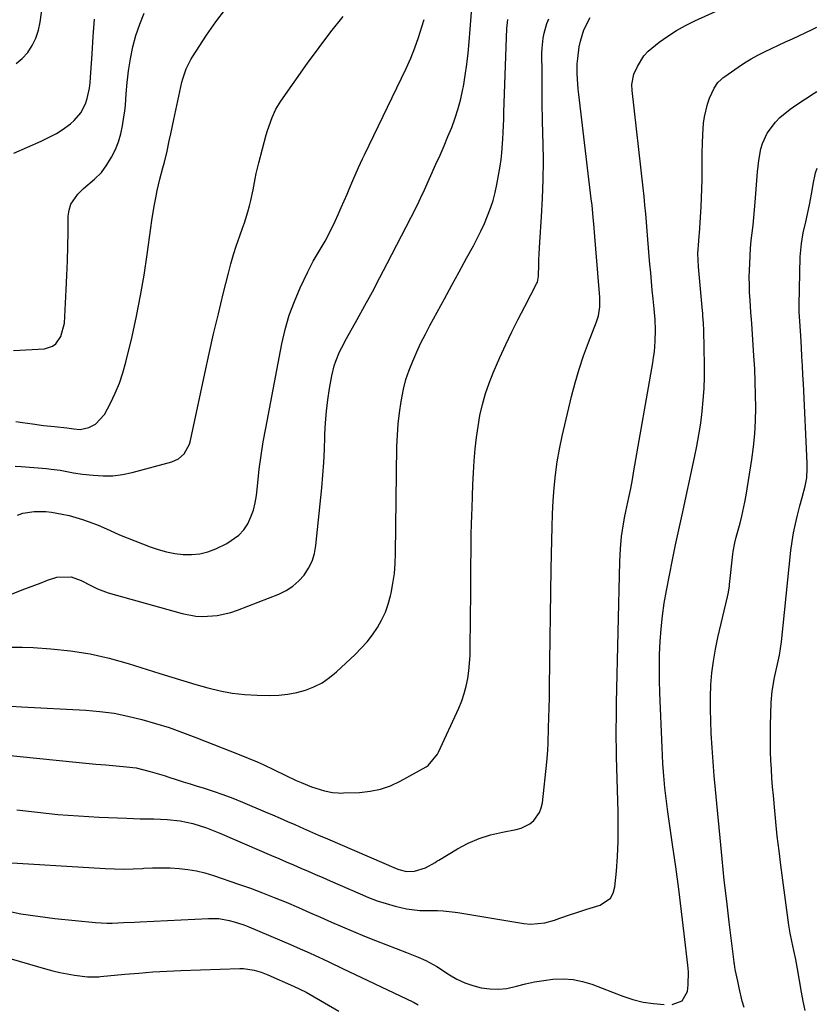
# Model space of a CAD drawing. Units: inches. Extents: x 1857390 to 1862700, y 410783 to 416034.
# Drawn here: x 1862424 to 1862696, y 411476 to 411812 of the extents above; entities that cross this region are included whole.
import ezdxf

# ---------------------------------------------------------------- set-up
doc = ezdxf.new("R2010")
doc.units = ezdxf.units.IN
doc.header["$MEASUREMENT"] = 0
doc.layers.add('7', color=7, linetype='Continuous')
doc.layers.add('8', color=7, linetype='Continuous')

msp = doc.modelspace()

# ---------------------------------------------------------------- linework, layer by layer
at = {"layer": '7', "color": 18}
for points in [[(1862423.15, 411796.62, 1778), (1862425.24, 411798.35, 1778), (1862427.13, 411800.39, 1778), (1862428.63, 411802.78, 1778), (1862429.88, 411805.27, 1778), (1862430.74, 411807.93, 1778), (1862431.34, 411810.69, 1778), (1862434.67, 411834.7, 1778)], [(1862423.01, 411674.66, 1784), (1862425.27, 411674.35, 1784), (1862428.67, 411673.85, 1784), (1862432.51, 411673.38, 1784), (1862436.21, 411672.99, 1784), (1862440.39, 411672.57, 1784), (1862442.77, 411672.17, 1784), (1862444.93, 411671.99, 1784), (1862447.92, 411672.6, 1784), (1862450.21, 411673.76, 1784), (1862453.23, 411677.04, 1784), (1862455.27, 411680.93, 1784), (1862456.89, 411684.31, 1784), (1862458.33, 411687.77, 1784), (1862459.51, 411691.32, 1784), (1862460.52, 411694.93, 1784), (1862462.62, 411703.7, 1784), (1862464.16, 411710.61, 1784), (1862465.57, 411717.56, 1784), (1862466.76, 411724.54, 1784), (1862467.81, 411731.54, 1784), (1862469.04, 411740.69, 1784), (1862469.39, 411743.14, 1784), (1862470.18, 411748.03, 1784), (1862470.81, 411751.46, 1784), (1862471.21, 411753.4, 1784), (1862472.12, 411757.24, 1784), (1862473.16, 411761.05, 1784), (1862473.66, 411762.97, 1784), (1862474.56, 411766.82, 1784), (1862475.3, 411770.25, 1784), (1862475.83, 411772.68, 1784), (1862476.89, 411777.54, 1784), (1862479.65, 411790.25, 1784), (1862479.93, 411791.4, 1784), (1862481.06, 411794.77, 1784), (1862482.06, 411796.91, 1784), (1862482.63, 411797.94, 1784), (1862483.25, 411798.95, 1784), (1862487.99, 411806.25, 1784), (1862491.15, 411810.78, 1784), (1862494.5, 411815.15, 1784)], [(1862423.43, 411542.47, 1798), (1862430.4, 411541.59, 1798), (1862437.37, 411540.86, 1798), (1862444.37, 411540.33, 1798), (1862451.38, 411539.94, 1798), (1862460.82, 411539.55, 1798), (1862463.12, 411539.47, 1798), (1862465.42, 411539.4, 1798), (1862470.02, 411539.33, 1798), (1862474.61, 411539.15, 1798), (1862478.98, 411538.65, 1798), (1862483.3, 411537.83, 1798), (1862487.96, 411536.29, 1798), (1862492.51, 411534.45, 1798), (1862510.11, 411526.88, 1798), (1862512.62, 411525.8, 1798), (1862515.12, 411524.73, 1798), (1862517.63, 411523.66, 1798), (1862520.15, 411522.59, 1798), (1862522.65, 411521.52, 1798), (1862525.16, 411520.45, 1798), (1862527.66, 411519.36, 1798), (1862530.16, 411518.26, 1798), (1862540.32, 411513.78, 1798), (1862543.24, 411512.58, 1798), (1862546.2, 411511.47, 1798), (1862549.2, 411510.51, 1798), (1862552.24, 411509.65, 1798), (1862556.12, 411508.74, 1798), (1862560.7, 411508.17, 1798), (1862563.02, 411508.1, 1798), (1862566.67, 411508.1, 1798), (1862568.68, 411508.01, 1798), (1862571.69, 411507.71, 1798), (1862572.69, 411507.56, 1798), (1862573.68, 411507.41, 1798), (1862596.07, 411503.69, 1798), (1862598.48, 411503.48, 1798), (1862603.22, 411503.9, 1798), (1862606.53, 411504.89, 1798), (1862608.36, 411505.53, 1798), (1862612.04, 411506.77, 1798), (1862613.88, 411507.37, 1798), (1862617.58, 411508.54, 1798), (1862622.17, 411509.96, 1798), (1862625.61, 411512.29, 1798), (1862626.58, 411514.06, 1798), (1862627.17, 411516.15, 1798), (1862627.64, 411521.49, 1798), (1862628, 411526.55, 1798), (1862628.23, 411531.61, 1798), (1862628.29, 411536.69, 1798), (1862628.23, 411541.76, 1798), (1862627.69, 411560.53, 1798), (1862627.63, 411562.82, 1798), (1862627.58, 411567.4, 1798), (1862627.58, 411569.68, 1798), (1862627.63, 411574.26, 1798), (1862627.71, 411578.84, 1798), (1862628.8, 411627.02, 1798), (1862629.01, 411631.3, 1798), (1862629.43, 411635.56, 1798), (1862629.73, 411637.69, 1798), (1862630.45, 411641.91, 1798), (1862630.88, 411644.01, 1798), (1862631.91, 411648.85, 1798), (1862632.52, 411651.87, 1798), (1862633.09, 411654.89, 1798), (1862633.64, 411657.92, 1798), (1862640.06, 411694.71, 1798), (1862640.34, 411696.54, 1798), (1862640.58, 411698.38, 1798), (1862640.88, 411702.07, 1798), (1862640.99, 411705.78, 1798), (1862640.84, 411709.41, 1798), (1862640.65, 411711.82, 1798), (1862640.53, 411713.02, 1798), (1862640.18, 411716.51, 1798), (1862639.89, 411719.46, 1798), (1862639.61, 411722.41, 1798), (1862639.34, 411725.36, 1798), (1862639.08, 411728.31, 1798), (1862638.85, 411730.87, 1798), (1862638.6, 411733.79, 1798), (1862638.35, 411736.71, 1798), (1862638.12, 411739.63, 1798), (1862637.88, 411742.56, 1798), (1862637.64, 411745.48, 1798), (1862637.38, 411748.4, 1798), (1862637.08, 411751.32, 1798), (1862636.77, 411754.23, 1798), (1862633.06, 411787.38, 1798), (1862632.95, 411789.53, 1798), (1862633.63, 411792.98, 1798), (1862634.83, 411795.62, 1798), (1862637.05, 411799.23, 1798), (1862638.48, 411800.78, 1798), (1862642.25, 411803.88, 1798), (1862645.13, 411805.94, 1798), (1862648.08, 411807.85, 1798), (1862651.16, 411809.56, 1798), (1862654.33, 411811.14, 1798), (1862667.38, 411817.07, 1798)], [(1862417.87, 411561.24, 1796), (1862443.43, 411558.66, 1796), (1862446.86, 411558.32, 1796), (1862450.3, 411558, 1796), (1862453.73, 411557.7, 1796), (1862457.17, 411557.42, 1796), (1862460.76, 411557.13, 1796), (1862464.02, 411556.72, 1796), (1862468.82, 411555.54, 1796), (1862473.56, 411554.09, 1796), (1862475.22, 411553.55, 1796), (1862477.62, 411552.77, 1796), (1862480.03, 411552, 1796), (1862482.44, 411551.24, 1796), (1862484.85, 411550.5, 1796), (1862486.84, 411549.88, 1796), (1862490.24, 411548.79, 1796), (1862493.61, 411547.62, 1796), (1862496.94, 411546.36, 1796), (1862500.25, 411545.03, 1796), (1862507.99, 411541.79, 1796), (1862510.53, 411540.71, 1796), (1862513.06, 411539.62, 1796), (1862515.58, 411538.51, 1796), (1862518.1, 411537.38, 1796), (1862521.1, 411536.03, 1796), (1862523.13, 411535.12, 1796), (1862526.18, 411533.82, 1796), (1862529.24, 411532.51, 1796), (1862552.63, 411522.49, 1796), (1862553.5, 411522.16, 1796), (1862556.18, 411521.44, 1796), (1862558.9, 411521.49, 1796), (1862562.58, 411522.67, 1796), (1862565.86, 411524.54, 1796), (1862566.51, 411524.95, 1796), (1862567.16, 411525.34, 1796), (1862573.47, 411529.12, 1796), (1862577.12, 411531.04, 1796), (1862580.87, 411532.68, 1796), (1862584.78, 411533.91, 1796), (1862588.8, 411534.86, 1796), (1862593.51, 411535.71, 1796), (1862595.17, 411536.17, 1796), (1862598.17, 411537.71, 1796), (1862599.5, 411538.8, 1796), (1862601.48, 411541.53, 1796), (1862602.05, 411543.09, 1796), (1862602.42, 411544.76, 1796), (1862603.96, 411558.66, 1796), (1862604.25, 411562.69, 1796), (1862604.35, 411565.12, 1796), (1862604.55, 411570.34, 1796), (1862604.67, 411573.76, 1796), (1862604.78, 411577.18, 1796), (1862604.85, 411580.6, 1796), (1862604.9, 411584.02, 1796), (1862605.01, 411592.93, 1796), (1862605.11, 411600.8, 1796), (1862605.21, 411608.68, 1796), (1862605.34, 411616.55, 1796), (1862605.47, 411624.42, 1796), (1862605.64, 411634.31, 1796), (1862605.75, 411638.76, 1796), (1862605.92, 411643.21, 1796), (1862606.15, 411647.66, 1796), (1862606.44, 411652.1, 1796), (1862606.87, 411656.52, 1796), (1862607.44, 411660.93, 1796), (1862608.22, 411665.3, 1796), (1862609.15, 411669.65, 1796), (1862612.36, 411683.16, 1796), (1862613.58, 411687.85, 1796), (1862614.93, 411692.49, 1796), (1862616.46, 411697.07, 1796), (1862618.13, 411701.62, 1796), (1862620.87, 411708.67, 1796), (1862621.51, 411710.68, 1796), (1862621.99, 411713.8, 1796), (1862621.97, 411716.97, 1796), (1862620.65, 411733.49, 1796), (1862620.31, 411737.75, 1796), (1862619.96, 411742.01, 1796), (1862619.78, 411744.14, 1796), (1862619.35, 411748.4, 1796), (1862619.11, 411750.52, 1796), (1862614.81, 411786.1, 1796), (1862614.62, 411787.84, 1796), (1862614.47, 411789.57, 1796), (1862614.28, 411793.06, 1796), (1862614.32, 411796.54, 1796), (1862614.47, 411798.28, 1796), (1862615.02, 411802.26, 1796), (1862615.41, 411804.24, 1796), (1862616.6, 411808.07, 1796), (1862618.67, 411812.3, 1796)], [(1862421.45, 411577.75, 1794), (1862424.97, 411577.54, 1794), (1862446.87, 411576.35, 1794), (1862451.69, 411575.93, 1794), (1862456.49, 411575.31, 1794), (1862461.23, 411574.38, 1794), (1862465.94, 411573.25, 1794), (1862470.6, 411571.88, 1794), (1862475.23, 411570.42, 1794), (1862479.81, 411568.81, 1794), (1862484.35, 411567.1, 1794), (1862499.1, 411561.28, 1794), (1862502.19, 411560.05, 1794), (1862505.25, 411558.77, 1794), (1862506.25, 411558.31, 1794), (1862507.25, 411557.84, 1794), (1862518.54, 411552.46, 1794), (1862520.25, 411551.69, 1794), (1862523.72, 411550.31, 1794), (1862528.16, 411548.88, 1794), (1862530.94, 411548.34, 1794), (1862532.83, 411548.18, 1794), (1862533.78, 411548.16, 1794), (1862534.73, 411548.17, 1794), (1862540.17, 411548.37, 1794), (1862543.77, 411548.75, 1794), (1862547.27, 411549.46, 1794), (1862550.65, 411550.66, 1794), (1862553.93, 411552.18, 1794), (1862562.84, 411557.12, 1794), (1862563.54, 411557.56, 1794), (1862566.68, 411561.34, 1794), (1862567.05, 411562.08, 1794), (1862573.93, 411577.06, 1794), (1862574.94, 411579.51, 1794), (1862575.8, 411582, 1794), (1862576.47, 411584.54, 1794), (1862576.99, 411587.13, 1794), (1862577.35, 411589.76, 1794), (1862577.63, 411592.4, 1794), (1862577.79, 411595.04, 1794), (1862577.87, 411597.69, 1794), (1862578.01, 411616.82, 1794), (1862578.04, 411620.08, 1794), (1862578.06, 411623.34, 1794), (1862578.09, 411626.61, 1794), (1862578.12, 411629.87, 1794), (1862578.16, 411633.13, 1794), (1862578.21, 411636.39, 1794), (1862578.29, 411639.66, 1794), (1862578.38, 411642.92, 1794), (1862578.46, 411645.21, 1794), (1862578.6, 411649.22, 1794), (1862578.77, 411653.23, 1794), (1862578.98, 411657.24, 1794), (1862579.21, 411661.25, 1794), (1862579.54, 411665.43, 1794), (1862579.94, 411669.23, 1794), (1862580.5, 411673.02, 1794), (1862581.15, 411676.79, 1794), (1862582, 411680.51, 1794), (1862583.02, 411684.18, 1794), (1862584.28, 411687.78, 1794), (1862585.71, 411691.32, 1794), (1862587.99, 411696.47, 1794), (1862589.99, 411700.88, 1794), (1862592.06, 411705.26, 1794), (1862594.21, 411709.6, 1794), (1862596.41, 411713.9, 1794), (1862600.59, 411721.85, 1794), (1862600.73, 411722.17, 1794), (1862601.11, 411724.23, 1794), (1862601.12, 411724.58, 1794), (1862601.17, 411727.83, 1794), (1862601.22, 411729.81, 1794), (1862601.29, 411731.79, 1794), (1862601.52, 411735.73, 1794), (1862602.14, 411744.4, 1794), (1862602.5, 411750.71, 1794), (1862602.73, 411757.02, 1794), (1862602.78, 411763.33, 1794), (1862602.69, 411769.65, 1794), (1862602.62, 411772.42, 1794), (1862602.49, 411777.61, 1794), (1862602.39, 411782.8, 1794), (1862602.34, 411788, 1794), (1862602.31, 411793.19, 1794), (1862602.3, 411800.1, 1794), (1862602.35, 411801.83, 1794), (1862602.7, 411805.28, 1794), (1862603, 411806.99, 1794), (1862603.96, 411810.3, 1794), (1862604.64, 411811.88, 1794)], [(1862421.56, 411597.81, 1792), (1862425.22, 411597.87, 1792), (1862428.89, 411597.75, 1792), (1862435.01, 411597.31, 1792), (1862441.7, 411596.59, 1792), (1862448.33, 411595.56, 1792), (1862454.87, 411594.06, 1792), (1862461.35, 411592.25, 1792), (1862472.06, 411588.85, 1792), (1862476.15, 411587.57, 1792), (1862480.24, 411586.32, 1792), (1862484.35, 411585.11, 1792), (1862488.46, 411583.93, 1792), (1862492.61, 411582.93, 1792), (1862496.78, 411582.15, 1792), (1862501.01, 411581.7, 1792), (1862505.26, 411581.47, 1792), (1862509.5, 411581.4, 1792), (1862512.61, 411581.51, 1792), (1862515.7, 411581.81, 1792), (1862518.73, 411582.41, 1792), (1862521.74, 411583.21, 1792), (1862524.62, 411584.35, 1792), (1862527.36, 411585.72, 1792), (1862529.89, 411587.45, 1792), (1862532.29, 411589.41, 1792), (1862538.65, 411595.35, 1792), (1862540.74, 411597.47, 1792), (1862542.72, 411599.68, 1792), (1862544.52, 411602.03, 1792), (1862546.21, 411604.48, 1792), (1862547.66, 411607.06, 1792), (1862548.93, 411609.73, 1792), (1862549.91, 411612.5, 1792), (1862550.7, 411615.36, 1792), (1862550.88, 411616.19, 1792), (1862551.51, 411619.54, 1792), (1862552.01, 411622.9, 1792), (1862552.29, 411626.29, 1792), (1862552.44, 411629.69, 1792), (1862552.88, 411666.18, 1792), (1862553.02, 411670.03, 1792), (1862553.28, 411673.86, 1792), (1862553.72, 411677.68, 1792), (1862554.28, 411681.49, 1792), (1862555.12, 411685.73, 1792), (1862555.96, 411688.98, 1792), (1862557.03, 411692.16, 1792), (1862558.25, 411695.3, 1792), (1862559.62, 411698.38, 1792), (1862561.06, 411701.44, 1792), (1862562.57, 411704.45, 1792), (1862564.14, 411707.44, 1792), (1862566.54, 411711.89, 1792), (1862569.05, 411716.5, 1792), (1862571.56, 411721.1, 1792), (1862574.08, 411725.69, 1792), (1862576.6, 411730.29, 1792), (1862578.95, 411734.53, 1792), (1862580.26, 411737.02, 1792), (1862581.52, 411739.54, 1792), (1862582.68, 411742.1, 1792), (1862583.78, 411744.69, 1792), (1862584.75, 411747.33, 1792), (1862585.61, 411749.99, 1792), (1862586.3, 411752.71, 1792), (1862586.88, 411755.46, 1792), (1862588, 411761.7, 1792), (1862588.35, 411763.97, 1792), (1862588.65, 411766.25, 1792), (1862589, 411770.84, 1792), (1862589.09, 411773.14, 1792), (1862589.27, 411777.74, 1792), (1862589.35, 411780.04, 1792), (1862590.34, 411808.53, 1792), (1862590.41, 411809.57, 1792), (1862590.67, 411811.63, 1792)], [(1862422.19, 411698.89, 1782), (1862432.78, 411699.47, 1782), (1862435.57, 411700.3, 1782), (1862436.69, 411701.18, 1782), (1862438.42, 411703.68, 1782), (1862439.57, 411708.14, 1782), (1862440.18, 411719.56, 1782), (1862440.41, 411724.47, 1782), (1862440.6, 411729.38, 1782), (1862440.73, 411734.29, 1782), (1862440.82, 411739.21, 1782), (1862440.88, 411744.62, 1782), (1862441.17, 411746.72, 1782), (1862441.75, 411748.69, 1782), (1862444.12, 411752.12, 1782), (1862446.13, 411754.03, 1782), (1862449.86, 411757.25, 1782), (1862452.21, 411759.51, 1782), (1862454.1, 411762.15, 1782), (1862455.64, 411764.77, 1782), (1862456.94, 411767.3, 1782), (1862458.04, 411769.91, 1782), (1862458.83, 411772.63, 1782), (1862459.41, 411775.42, 1782), (1862459.88, 411778.51, 1782), (1862460.14, 411780.45, 1782), (1862460.36, 411782.39, 1782), (1862460.63, 411786.3, 1782), (1862460.92, 411790.2, 1782), (1862461.16, 411792.14, 1782), (1862461.44, 411794.08, 1782), (1862462.12, 411798.27, 1782), (1862462.93, 411802.25, 1782), (1862463.94, 411806.17, 1782), (1862465.25, 411810, 1782), (1862466.77, 411813.77, 1782)], [(1862422.78, 411659.53, 1786), (1862424.9, 411659.4, 1786), (1862433.48, 411658.67, 1786), (1862435.03, 411658.51, 1786), (1862438.11, 411658.08, 1786), (1862442.7, 411657.25, 1786), (1862445.78, 411656.81, 1786), (1862449.41, 411656.36, 1786), (1862452.76, 411656.14, 1786), (1862456.09, 411656.18, 1786), (1862459.39, 411656.61, 1786), (1862462.68, 411657.3, 1786), (1862476.17, 411660.98, 1786), (1862478.48, 411662.01, 1786), (1862480.37, 411663.68, 1786), (1862482.24, 411667.01, 1786), (1862482.6, 411668.24, 1786), (1862487.42, 411690.99, 1786), (1862488.9, 411697.8, 1786), (1862490.43, 411704.6, 1786), (1862492.04, 411711.38, 1786), (1862493.69, 411718.15, 1786), (1862495.45, 411725.21, 1786), (1862496.31, 411728.43, 1786), (1862497.24, 411731.62, 1786), (1862498.26, 411734.79, 1786), (1862499.35, 411737.93, 1786), (1862500.29, 411740.5, 1786), (1862500.94, 411742.35, 1786), (1862502.12, 411746.09, 1786), (1862502.7, 411748.14, 1786), (1862503.15, 411749.96, 1786), (1862503.92, 411753.63, 1786), (1862504.55, 411757.33, 1786), (1862504.91, 411759.18, 1786), (1862505.79, 411762.83, 1786), (1862508.35, 411772.35, 1786), (1862508.79, 411773.86, 1786), (1862510.34, 411778.29, 1786), (1862511.67, 411781.11, 1786), (1862513.31, 411783.76, 1786), (1862522.39, 411796.69, 1786), (1862526.33, 411802.11, 1786), (1862530.37, 411807.45, 1786), (1862534.57, 411812.67, 1786)], [(1862423.65, 411642.79, 1788), (1862425.48, 411643.44, 1788), (1862429.33, 411644.08, 1788), (1862433.27, 411644.06, 1788), (1862435.23, 411643.85, 1788), (1862438.86, 411643.18, 1788), (1862441.19, 411642.64, 1788), (1862445.79, 411641.31, 1788), (1862448.05, 411640.51, 1788), (1862451.1, 411639.33, 1788), (1862453.92, 411638.13, 1788), (1862458.11, 411636.22, 1788), (1862459.52, 411635.62, 1788), (1862460.95, 411635.05, 1788), (1862468.8, 411632.01, 1788), (1862471.54, 411631.07, 1788), (1862474.33, 411630.3, 1788), (1862477.17, 411629.76, 1788), (1862480.04, 411629.38, 1788), (1862482.91, 411629.35, 1788), (1862485.72, 411629.62, 1788), (1862488.45, 411630.33, 1788), (1862491.13, 411631.34, 1788), (1862494.98, 411633.15, 1788), (1862499.06, 411635.93, 1788), (1862500.67, 411637.78, 1788), (1862502.06, 411639.86, 1788), (1862503.12, 411642.17, 1788), (1862504, 411644.54, 1788), (1862504.59, 411646.99, 1788), (1862505, 411649.5, 1788), (1862505.44, 411653.76, 1788), (1862505.97, 411658.43, 1788), (1862506.6, 411663.1, 1788), (1862507.34, 411667.74, 1788), (1862508.16, 411672.37, 1788), (1862513.68, 411701.19, 1788), (1862514.81, 411706.08, 1788), (1862516.2, 411710.9, 1788), (1862517.94, 411715.59, 1788), (1862519.94, 411720.2, 1788), (1862522.58, 411725.71, 1788), (1862524.39, 411729.26, 1788), (1862525.38, 411730.99, 1788), (1862527.42, 411734.41, 1788), (1862528.4, 411736.14, 1788), (1862530.22, 411739.68, 1788), (1862531.81, 411742.97, 1788), (1862532.88, 411745.25, 1788), (1862533.92, 411747.54, 1788), (1862534.92, 411749.85, 1788), (1862535.88, 411752.18, 1788), (1862536.57, 411753.87, 1788), (1862537.8, 411756.83, 1788), (1862539.78, 411761.22, 1788), (1862541.14, 411764.12, 1788), (1862541.83, 411765.57, 1788), (1862556, 411794.95, 1788), (1862557.56, 411798.41, 1788), (1862559, 411801.92, 1788), (1862560.26, 411805.5, 1788), (1862561.4, 411809.13, 1788), (1862562.13, 411811.66, 1788)], [(1862671.14, 411475.06, 1802), (1862670.55, 411477.31, 1802), (1862669.48, 411481.84, 1802), (1862668.98, 411484.11, 1802), (1862668.15, 411488.05, 1802), (1862667.98, 411488.97, 1802), (1862667.84, 411489.89, 1802), (1862667.79, 411490.2, 1802), (1862667.75, 411490.51, 1802), (1862666.07, 411504.2, 1802), (1862665.22, 411511.36, 1802), (1862664.41, 411518.52, 1802), (1862663.66, 411525.69, 1802), (1862662.95, 411532.86, 1802), (1862661.82, 411544.63, 1802), (1862661.4, 411549.35, 1802), (1862661, 411554.06, 1802), (1862660.64, 411558.78, 1802), (1862660.31, 411563.5, 1802), (1862659.99, 411568.54, 1802), (1862659.79, 411572.64, 1802), (1862659.69, 411576.74, 1802), (1862659.74, 411580.85, 1802), (1862659.88, 411584.95, 1802), (1862660.21, 411589.04, 1802), (1862660.68, 411593.1, 1802), (1862661.37, 411597.14, 1802), (1862662.21, 411601.15, 1802), (1862665.49, 411615, 1802), (1862665.72, 411616.04, 1802), (1862666.17, 411618.65, 1802), (1862666.24, 411619.18, 1802), (1862667.32, 411629.48, 1802), (1862667.44, 411630.46, 1802), (1862667.97, 411633.38, 1802), (1862668.44, 411635.31, 1802), (1862669.77, 411640.04, 1802), (1862670.4, 411642.41, 1802), (1862671.46, 411647.19, 1802), (1862671.88, 411649.6, 1802), (1862673.76, 411661.73, 1802), (1862674.33, 411666.12, 1802), (1862674.78, 411670.52, 1802), (1862675.02, 411674.94, 1802), (1862675.13, 411679.36, 1802), (1862675.08, 411683.79, 1802), (1862674.98, 411688.22, 1802), (1862674.79, 411692.65, 1802), (1862674.53, 411697.07, 1802), (1862673.78, 411708.04, 1802), (1862673.67, 411709.45, 1802), (1862673.49, 411711.8, 1802), (1862673.18, 411716.04, 1802), (1862673.04, 411718.63, 1802), (1862672.95, 411721.23, 1802), (1862672.94, 411723.82, 1802), (1862673.07, 411728.48, 1802), (1862673.2, 411731.1, 1802), (1862673.37, 411733.72, 1802), (1862673.62, 411736.33, 1802), (1862673.91, 411738.93, 1802), (1862674.21, 411741.54, 1802), (1862674.49, 411744.14, 1802), (1862674.74, 411746.76, 1802), (1862674.96, 411749.37, 1802), (1862675.78, 411759.71, 1802), (1862676.22, 411763.64, 1802), (1862676.91, 411767.53, 1802), (1862677.45, 411769.41, 1802), (1862679.05, 411772.93, 1802), (1862681.86, 411776.69, 1802), (1862683.38, 411778.29, 1802), (1862686.81, 411781.1, 1802), (1862689.13, 411782.7, 1802), (1862692.05, 411784.65, 1802), (1862695, 411786.53, 1802), (1862695.99, 411787.12, 1802)], [(1862691.93, 411474.11, 1804), (1862691.31, 411477.24, 1804), (1862690.72, 411480.37, 1804), (1862689.31, 411488.29, 1804), (1862688.73, 411491.42, 1804), (1862688.1, 411494.55, 1804), (1862687.45, 411497.67, 1804), (1862686.9, 411500.38, 1804), (1862686.45, 411503.11, 1804), (1862683.7, 411523.56, 1804), (1862683.07, 411528.5, 1804), (1862682.48, 411533.44, 1804), (1862681.96, 411538.38, 1804), (1862681.48, 411543.34, 1804), (1862681.12, 411547.3, 1804), (1862680.87, 411550.27, 1804), (1862680.65, 411553.25, 1804), (1862680.46, 411556.23, 1804), (1862680.29, 411559.21, 1804), (1862680.18, 411562.2, 1804), (1862680.11, 411565.18, 1804), (1862680.12, 411568.17, 1804), (1862680.16, 411571.15, 1804), (1862680.38, 411578.94, 1804), (1862680.67, 411582.85, 1804), (1862681.53, 411587.51, 1804), (1862682.55, 411592.06, 1804), (1862683.19, 411595.1, 1804), (1862683.87, 411599.7, 1804), (1862687.12, 411630.72, 1804), (1862687.52, 411633.78, 1804), (1862688, 411636.82, 1804), (1862688.63, 411639.84, 1804), (1862689.35, 411642.84, 1804), (1862690.17, 411645.94, 1804), (1862690.93, 411648.82, 1804), (1862691.98, 411652.64, 1804), (1862692.53, 411655.55, 1804), (1862692.67, 411658.52, 1804), (1862692.63, 411660.5, 1804), (1862691.34, 411687.48, 1804), (1862691.19, 411690.59, 1804), (1862691.03, 411693.69, 1804), (1862690.86, 411696.79, 1804), (1862690.68, 411699.9, 1804), (1862690.44, 411703.86, 1804), (1862690.23, 411707.22, 1804), (1862689.92, 411712.09, 1804), (1862689.88, 411713.2, 1804), (1862689.88, 411713.75, 1804), (1862689.89, 411714.31, 1804), (1862690.31, 411730.82, 1804), (1862690.66, 411735.3, 1804), (1862691.27, 411738.99, 1804), (1862692.16, 411742.69, 1804), (1862693.07, 411746.95, 1804), (1862693.5, 411749.08, 1804), (1862694.32, 411753.35, 1804), (1862694.71, 411755.5, 1804), (1862695.43, 411759.36, 1804), (1862696.1, 411760.94, 1804)], [(1862418.94, 411508.21, 1802), (1862424.7, 411507.05, 1802), (1862430.51, 411506.16, 1802), (1862436.35, 411505.46, 1802), (1862450.23, 411504.11, 1802), (1862454, 411503.88, 1802), (1862455.9, 411503.88, 1802), (1862459.68, 411504.02, 1802), (1862463.47, 411504.2, 1802), (1862465.36, 411504.3, 1802), (1862488.64, 411505.45, 1802), (1862490.41, 411505.46, 1802), (1862492.18, 411505.37, 1802), (1862495.67, 411504.79, 1802), (1862497.39, 411504.33, 1802), (1862500.76, 411503.21, 1802), (1862502.42, 411502.56, 1802), (1862516.62, 411496.52, 1802), (1862518.85, 411495.56, 1802), (1862523.3, 411493.59, 1802), (1862527.72, 411491.56, 1802), (1862529.93, 411490.53, 1802), (1862534.33, 411488.44, 1802), (1862558.27, 411477, 1802), (1862558.73, 411476.78, 1802), (1862560.07, 411476.02, 1802)], [(1862404.19, 411496.72, 1804), (1862433.13, 411488.26, 1804), (1862435.59, 411487.59, 1804), (1862438.06, 411487.01, 1804), (1862440.56, 411486.53, 1804), (1862443.08, 411486.12, 1804), (1862447.5, 411485.52, 1804), (1862451.27, 411485.59, 1804), (1862451.9, 411485.65, 1804), (1862460.18, 411486.44, 1804), (1862464.95, 411486.85, 1804), (1862469.72, 411487.21, 1804), (1862474.5, 411487.48, 1804), (1862479.28, 411487.68, 1804), (1862499.4, 411488.38, 1804), (1862500.63, 411488.36, 1804), (1862504.24, 411487.83, 1804), (1862506.58, 411487.1, 1804), (1862507.73, 411486.67, 1804), (1862508.86, 411486.2, 1804), (1862517.6, 411482.34, 1804), (1862521.94, 411480.3, 1804), (1862523.34, 411479.53, 1804), (1862533.07, 411473.82, 1804)]]:
    msp.add_polyline3d(points, dxfattribs=at)
at = {"layer": '8', "color": 18}
for points in [[(1862421.53, 411615.93, 1790), (1862425.25, 411617.33, 1790), (1862427.4, 411618.15, 1790), (1862431.71, 411619.78, 1790), (1862433.85, 411620.6, 1790), (1862436.99, 411621.7, 1790), (1862441.92, 411621.8, 1790), (1862445.3, 411620.56, 1790), (1862448.54, 411618.82, 1790), (1862450.9, 411617.67, 1790), (1862454.51, 411616.37, 1790), (1862479.71, 411609.27, 1790), (1862484.41, 411608.38, 1790), (1862486.79, 411608.26, 1790), (1862491.58, 411608.58, 1790), (1862496.25, 411609.63, 1790), (1862498.53, 411610.4, 1790), (1862512.61, 411615.9, 1790), (1862515.09, 411617.12, 1790), (1862517.4, 411618.56, 1790), (1862519.44, 411620.37, 1790), (1862521.3, 411622.41, 1790), (1862522.79, 411624.72, 1790), (1862524.01, 411627.15, 1790), (1862524.79, 411629.75, 1790), (1862525.3, 411632.46, 1790), (1862527.24, 411652.07, 1790), (1862527.63, 411656.41, 1790), (1862527.95, 411660.77, 1790), (1862528.18, 411665.12, 1790), (1862528.35, 411669.49, 1790), (1862528.37, 411670.38, 1790), (1862528.56, 411674.29, 1790), (1862528.87, 411678.19, 1790), (1862529.34, 411682.07, 1790), (1862529.92, 411685.94, 1790), (1862530.68, 411690.28, 1790), (1862531.46, 411693.61, 1790), (1862532.01, 411695.22, 1790), (1862533.34, 411698.38, 1790), (1862534.08, 411699.92, 1790), (1862535.68, 411702.95, 1790), (1862539.32, 411709.41, 1790), (1862541.96, 411714.15, 1790), (1862544.55, 411718.91, 1790), (1862547.1, 411723.7, 1790), (1862549.6, 411728.51, 1790), (1862559.29, 411747.37, 1790), (1862560.43, 411749.7, 1790), (1862561.52, 411752.06, 1790), (1862561.88, 411752.85, 1790), (1862562.24, 411753.64, 1790), (1862566.18, 411762.3, 1790), (1862567.57, 411765.42, 1790), (1862568.93, 411768.55, 1790), (1862570.25, 411771.71, 1790), (1862571.54, 411774.87, 1790), (1862572.71, 411778.07, 1790), (1862573.76, 411781.31, 1790), (1862574.62, 411784.61, 1790), (1862575.35, 411787.94, 1790), (1862575.51, 411788.78, 1790), (1862576.16, 411792.57, 1790), (1862576.73, 411796.38, 1790), (1862577.17, 411800.19, 1790), (1862577.52, 411804.02, 1790), (1862578.48, 411816.95, 1790)], [(1862422.34, 411766.14, 1780), (1862431.69, 411770.22, 1780), (1862433.45, 411771.03, 1780), (1862436.87, 411772.83, 1780), (1862438.84, 411774, 1780), (1862441.66, 411776.05, 1780), (1862442.93, 411777.23, 1780), (1862445.17, 411779.88, 1780), (1862446.76, 411782.9, 1780), (1862447.35, 411784.69, 1780), (1862448.11, 411788.27, 1780), (1862448.35, 411790.07, 1780), (1862448.52, 411791.9, 1780), (1862449.06, 411799.97, 1780), (1862449.44, 411805.83, 1780), (1862449.79, 411811.7, 1780)], [(1862646.68, 411476.14, 1800), (1862650.11, 411477.36, 1800), (1862651.89, 411480.55, 1800), (1862652.14, 411482.79, 1800), (1862652.21, 411487.28, 1800), (1862652.04, 411489.53, 1800), (1862650.77, 411500.24, 1800), (1862649.84, 411507.84, 1800), (1862648.87, 411515.44, 1800), (1862647.85, 411523.03, 1800), (1862646.79, 411530.62, 1800), (1862645.2, 411541.7, 1800), (1862644.83, 411544.44, 1800), (1862644.49, 411547.18, 1800), (1862644.2, 411549.92, 1800), (1862643.93, 411552.67, 1800), (1862643.71, 411555.42, 1800), (1862643.51, 411558.18, 1800), (1862643.36, 411560.93, 1800), (1862643.22, 411563.69, 1800), (1862642.46, 411582.24, 1800), (1862642.34, 411586.62, 1800), (1862642.3, 411591, 1800), (1862642.39, 411595.38, 1800), (1862642.56, 411599.76, 1800), (1862642.89, 411604.13, 1800), (1862643.34, 411608.48, 1800), (1862643.97, 411612.81, 1800), (1862644.72, 411617.13, 1800), (1862645.75, 411622.38, 1800), (1862646.77, 411627.53, 1800), (1862647.82, 411632.66, 1800), (1862648.91, 411637.8, 1800), (1862650.01, 411642.92, 1800), (1862654.29, 411662.4, 1800), (1862655.08, 411666.29, 1800), (1862655.79, 411670.19, 1800), (1862656.37, 411674.11, 1800), (1862656.88, 411678.05, 1800), (1862657.25, 411682, 1800), (1862657.51, 411685.95, 1800), (1862657.63, 411689.91, 1800), (1862657.64, 411693.88, 1800), (1862657.44, 411705.7, 1800), (1862657.34, 411708.22, 1800), (1862657.14, 411710.74, 1800), (1862657.07, 411711.58, 1800), (1862656.99, 411712.41, 1800), (1862655.6, 411727.32, 1800), (1862655.44, 411731.89, 1800), (1862655.73, 411736.21, 1800), (1862655.87, 411737.93, 1800), (1862655.93, 411738.79, 1800), (1862656.49, 411747.77, 1800), (1862656.65, 411750.85, 1800), (1862656.76, 411753.93, 1800), (1862656.82, 411757.01, 1800), (1862656.83, 411760.09, 1800), (1862656.84, 411763.17, 1800), (1862656.89, 411766.25, 1800), (1862657, 411769.34, 1800), (1862657.15, 411772.41, 1800), (1862657.37, 411776.3, 1800), (1862657.62, 411778.5, 1800), (1862658.65, 411782.78, 1800), (1862659.42, 411784.86, 1800), (1862660.94, 411788.22, 1800), (1862662.25, 411790.13, 1800), (1862663.35, 411791.23, 1800), (1862663.94, 411791.73, 1800), (1862664.56, 411792.2, 1800), (1862669.14, 411795.42, 1800), (1862671.31, 411796.86, 1800), (1862673.52, 411798.23, 1800), (1862675.81, 411799.48, 1800), (1862678.14, 411800.65, 1800), (1862680.5, 411801.77, 1800), (1862682.87, 411802.87, 1800), (1862685.24, 411803.97, 1800), (1862687.61, 411805.06, 1800), (1862694.4, 411808.17, 1800), (1862695.9, 411809.02, 1800)], [(1862415.95, 411524.76, 1800), (1862453.49, 411522.46, 1800), (1862456.68, 411522.32, 1800), (1862459.87, 411522.27, 1800), (1862463.06, 411522.34, 1800), (1862466.25, 411522.49, 1800), (1862466.62, 411522.51, 1800), (1862469.62, 411522.65, 1800), (1862472.63, 411522.71, 1800), (1862475.64, 411522.64, 1800), (1862478.64, 411522.49, 1800), (1862481.62, 411522.16, 1800), (1862484.58, 411521.68, 1800), (1862487.48, 411520.97, 1800), (1862490.35, 411520.11, 1800), (1862498.9, 411517.16, 1800), (1862503, 411515.7, 1800), (1862507.07, 411514.19, 1800), (1862511.11, 411512.59, 1800), (1862515.13, 411510.94, 1800), (1862519.38, 411509.12, 1800), (1862523.11, 411507.5, 1800), (1862526.84, 411505.85, 1800), (1862530.56, 411504.19, 1800), (1862534.28, 411502.54, 1800), (1862538.03, 411500.94, 1800), (1862541.8, 411499.4, 1800), (1862545.59, 411497.9, 1800), (1862556.09, 411493.86, 1800), (1862560.09, 411492.27, 1800), (1862562.72, 411491.13, 1800), (1862566.47, 411489.06, 1800), (1862570.76, 411486.28, 1800), (1862573.33, 411484.81, 1800), (1862575.98, 411483.54, 1800), (1862578.76, 411482.57, 1800), (1862581.62, 411481.8, 1800), (1862584.53, 411481.41, 1800), (1862587.43, 411481.31, 1800), (1862590.32, 411481.63, 1800), (1862593.58, 411482.35, 1800), (1862596.65, 411483.15, 1800), (1862599.75, 411483.83, 1800), (1862602.88, 411484.34, 1800), (1862606.03, 411484.74, 1800), (1862609.68, 411484.86, 1800), (1862612.95, 411484.65, 1800), (1862616.15, 411483.98, 1800), (1862619.31, 411483.01, 1800), (1862629.83, 411478.93, 1800), (1862633.27, 411477.81, 1800), (1862636.75, 411476.93, 1800), (1862640.31, 411476.43, 1800), (1862643.92, 411476.18, 1800)]]:
    msp.add_polyline3d(points, dxfattribs=at)

doc.saveas('drawing.dxf')
